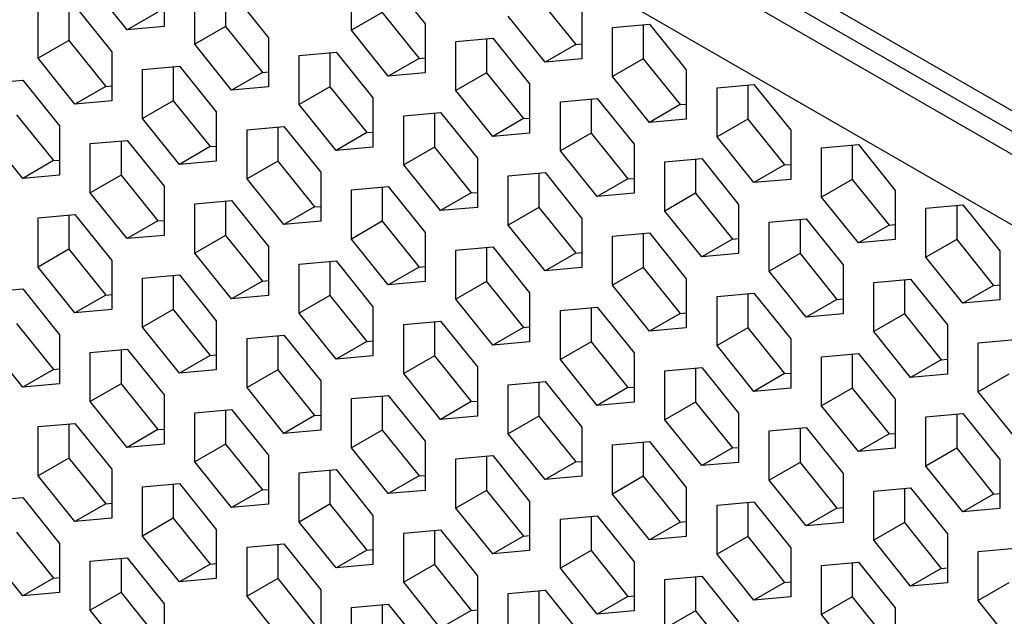
# Model space of a CAD drawing. Units: millimetres. Extents: x -1499 to 2041, y -640 to 158.
# Drawn here: x 1440 to 1463, y -124 to -110 of the extents above; entities that cross this region are included whole.
import ezdxf

# ---------------------------------------------------------------- set-up
doc = ezdxf.new("R2010")
doc.units = ezdxf.units.MM
doc.layers.add('02-Processor 2D', color=4, linetype='Continuous')

msp = doc.modelspace()

# ---------------------------------------------------------------- linework, layer by layer
at = {"layer": '02-Processor 2D', "color": 241}
for p, q in [((1421.577, -88.698), (1502.657, -135.505)), ((1502.688, -136.001), (1421.318, -89.027)), ((1421.099, -89.425), (1502.461, -136.394)), ((1502.046, -137.788), (1420.725, -90.842)), ((1443.194, -109.374), (1443.194, -110.505)), ((1447.507, -110.591), (1447.507, -109.459)), ((1448.355, -109.383), (1449.204, -110.439)), ((1442.345, -110.581), (1441.496, -109.525)), ((1443.901, -110.913), (1443.901, -109.782)), ((1444.608, -109.718), (1444.608, -110.505)), ((1444.749, -109.706), (1445.598, -110.761)), ((1451.82, -109.86), (1452.669, -110.916)), ((1440.294, -111.236), (1440.294, -110.104)), ((1441.002, -110.041), (1441.002, -110.827)), ((1441.143, -110.028), (1441.991, -111.084)), ((1452.81, -110.117), (1452.81, -111.248)), ((1443.052, -110.173), (1442.345, -110.581)), ((1448.214, -110.182), (1447.507, -110.591)), ((1448.214, -110.182), (1449.063, -111.238)), ((1451.962, -111.324), (1451.113, -110.268)), ((1443.194, -110.505), (1442.345, -110.581)), ((1444.608, -110.505), (1443.901, -110.913)), ((1444.608, -110.505), (1445.456, -111.561)), ((1448.355, -111.646), (1447.507, -110.591)), ((1449.204, -110.439), (1449.204, -111.57)), ((1453.517, -110.525), (1454.366, -110.449)), ((1453.517, -111.656), (1453.517, -110.525)), ((1454.224, -110.461), (1454.224, -111.248)), ((1454.366, -110.449), (1455.214, -111.504)), ((1445.598, -110.761), (1445.598, -111.893)), ((1449.911, -110.847), (1450.76, -110.771)), ((1450.618, -110.784), (1450.618, -111.57)), ((1450.76, -110.771), (1451.608, -111.827)), ((1441.002, -110.827), (1440.294, -111.236)), ((1441.002, -110.827), (1441.85, -111.883)), ((1444.749, -111.969), (1443.901, -110.913)), ((1449.911, -111.979), (1449.911, -110.847)), ((1452.669, -110.916), (1451.962, -111.324)), ((1452.669, -110.916), (1452.81, -110.903)), ((1441.143, -112.291), (1440.294, -111.236)), ((1441.991, -111.084), (1441.991, -112.215)), ((1446.305, -111.17), (1447.153, -111.094)), ((1446.305, -112.301), (1446.305, -111.17)), ((1447.012, -111.106), (1447.012, -111.893)), ((1447.153, -111.094), (1448.002, -112.149)), ((1449.063, -111.238), (1448.355, -111.646)), ((1449.063, -111.238), (1449.204, -111.225)), ((1452.81, -111.248), (1451.962, -111.324)), ((1454.224, -111.248), (1453.517, -111.656)), ((1454.224, -111.248), (1455.073, -112.303)), ((1442.699, -111.492), (1443.547, -111.416)), ((1442.699, -112.623), (1442.699, -111.492)), ((1443.406, -111.429), (1443.406, -112.215)), ((1443.547, -111.416), (1444.396, -112.472)), ((1445.456, -111.561), (1444.749, -111.969)), ((1445.456, -111.561), (1445.598, -111.548)), ((1449.204, -111.57), (1448.355, -111.646)), ((1450.618, -111.57), (1449.911, -111.979)), ((1450.618, -111.57), (1451.467, -112.626)), ((1454.366, -112.712), (1453.517, -111.656)), ((1455.214, -111.504), (1455.214, -112.636)), ((1439.092, -111.815), (1439.941, -111.739)), ((1439.941, -111.739), (1440.789, -112.794)), ((1441.85, -111.883), (1441.143, -112.291)), ((1441.85, -111.883), (1441.991, -111.87)), ((1445.598, -111.893), (1444.749, -111.969)), ((1447.012, -111.893), (1446.305, -112.301)), ((1447.012, -111.893), (1447.86, -112.948)), ((1451.608, -111.827), (1451.608, -112.958)), ((1455.921, -111.913), (1456.77, -111.837)), ((1455.921, -113.044), (1455.921, -111.913)), ((1456.629, -111.849), (1456.629, -112.636)), ((1456.77, -111.837), (1457.619, -112.892)), ((1448.002, -112.149), (1448.002, -113.281)), ((1450.76, -113.034), (1449.911, -111.979)), ((1452.315, -112.235), (1453.164, -112.159)), ((1453.022, -112.172), (1453.022, -112.958)), ((1453.164, -112.159), (1454.012, -113.215)), ((1441.991, -112.215), (1441.143, -112.291)), ((1443.406, -112.215), (1442.699, -112.623)), ((1443.406, -112.215), (1444.254, -113.271)), ((1447.153, -113.357), (1446.305, -112.301)), ((1452.315, -113.366), (1452.315, -112.235)), ((1455.073, -112.303), (1454.366, -112.712)), ((1455.073, -112.303), (1455.214, -112.291)), ((1439.799, -112.538), (1440.648, -113.593)), ((1443.547, -113.679), (1442.699, -112.623)), ((1444.396, -112.472), (1444.396, -113.603)), ((1448.709, -112.558), (1449.558, -112.482)), ((1448.709, -113.689), (1448.709, -112.558)), ((1449.416, -112.494), (1449.416, -113.281)), ((1449.558, -112.482), (1450.406, -113.537)), ((1451.467, -112.626), (1450.76, -113.034)), ((1451.467, -112.626), (1451.608, -112.613)), ((1440.789, -112.794), (1440.789, -113.926)), ((1445.103, -112.88), (1445.951, -112.804)), ((1445.81, -112.817), (1445.81, -113.603)), ((1445.951, -112.804), (1446.8, -113.86)), ((1455.214, -112.636), (1454.366, -112.712)), ((1456.629, -112.636), (1455.921, -113.044)), ((1456.629, -112.636), (1457.477, -113.691)), ((1439.941, -114.002), (1439.092, -112.946)), ((1445.103, -114.011), (1445.103, -112.88)), ((1447.86, -112.948), (1447.153, -113.357)), ((1447.86, -112.948), (1448.002, -112.936)), ((1451.608, -112.958), (1450.76, -113.034)), ((1453.022, -112.958), (1452.315, -113.366)), ((1453.022, -112.958), (1453.871, -114.014)), ((1456.77, -114.1), (1455.921, -113.044)), ((1457.619, -112.892), (1457.619, -114.024)), ((1441.496, -113.202), (1442.345, -113.127)), ((1441.496, -114.334), (1441.496, -113.202)), ((1442.204, -113.139), (1442.204, -113.926)), ((1442.345, -113.127), (1443.194, -114.182)), ((1444.254, -113.271), (1443.547, -113.679)), ((1444.254, -113.271), (1444.396, -113.258)), ((1448.002, -113.281), (1447.153, -113.357)), ((1449.416, -113.281), (1448.709, -113.689)), ((1449.416, -113.281), (1450.265, -114.336)), ((1454.012, -113.215), (1454.012, -114.346)), ((1458.326, -113.3), (1459.174, -113.225)), ((1458.326, -114.432), (1458.326, -113.3)), ((1459.033, -113.237), (1459.033, -114.024)), ((1459.174, -113.225), (1460.023, -114.28)), ((1450.406, -113.537), (1450.406, -114.669)), ((1453.164, -114.422), (1452.315, -113.366)), ((1440.648, -113.593), (1439.941, -114.002)), ((1440.648, -113.593), (1440.789, -113.581)), ((1444.396, -113.603), (1443.547, -113.679)), ((1445.81, -113.603), (1445.103, -114.011)), ((1445.81, -113.603), (1446.658, -114.659)), ((1449.558, -114.745), (1448.709, -113.689)), ((1454.719, -113.623), (1455.568, -113.547)), ((1454.719, -114.754), (1454.719, -113.623)), ((1455.426, -113.56), (1455.426, -114.346)), ((1455.568, -113.547), (1456.416, -114.603)), ((1457.477, -113.691), (1456.77, -114.1)), ((1457.477, -113.691), (1457.619, -113.679)), ((1440.789, -113.926), (1439.941, -114.002)), ((1442.204, -113.926), (1441.496, -114.334)), ((1442.204, -113.926), (1443.052, -114.981)), ((1446.8, -113.86), (1446.8, -114.991)), ((1451.113, -113.945), (1451.962, -113.87)), ((1451.113, -115.077), (1451.113, -113.945)), ((1451.82, -113.882), (1451.82, -114.669)), ((1451.962, -113.87), (1452.81, -114.925)), ((1443.194, -114.182), (1443.194, -115.314)), ((1445.951, -115.067), (1445.103, -114.011)), ((1447.507, -114.268), (1448.355, -114.192)), ((1448.214, -114.205), (1448.214, -114.991)), ((1448.355, -114.192), (1449.204, -115.248)), ((1453.871, -114.014), (1453.164, -114.422)), ((1453.871, -114.014), (1454.012, -114.001)), ((1457.619, -114.024), (1456.77, -114.1)), ((1459.033, -114.024), (1458.326, -114.432)), ((1459.033, -114.024), (1459.881, -115.079)), ((1442.345, -115.389), (1441.496, -114.334)), ((1447.507, -115.399), (1447.507, -114.268)), ((1450.265, -114.336), (1449.558, -114.745)), ((1450.265, -114.336), (1450.406, -114.324)), ((1454.012, -114.346), (1453.164, -114.422)), ((1455.426, -114.346), (1454.719, -114.754)), ((1455.426, -114.346), (1456.275, -115.402)), ((1459.174, -115.487), (1458.326, -114.432)), ((1460.023, -114.28), (1460.023, -115.412)), ((1443.901, -114.59), (1444.749, -114.514)), ((1443.901, -115.722), (1443.901, -114.59)), ((1444.608, -114.527), (1444.608, -115.314)), ((1444.749, -114.514), (1445.598, -115.57)), ((1446.658, -114.659), (1445.951, -115.067)), ((1446.658, -114.659), (1446.8, -114.646)), ((1450.406, -114.669), (1449.558, -114.745)), ((1451.82, -114.669), (1451.113, -115.077)), ((1451.82, -114.669), (1452.669, -115.724)), ((1456.416, -114.603), (1456.416, -115.734)), ((1460.73, -114.688), (1461.578, -114.613)), ((1461.437, -114.625), (1461.437, -115.412)), ((1461.578, -114.613), (1462.427, -115.668)), ((1440.294, -114.913), (1441.143, -114.837)), ((1441.002, -114.85), (1441.002, -115.636)), ((1441.143, -114.837), (1441.991, -115.892)), ((1455.568, -115.81), (1454.719, -114.754)), ((1460.73, -115.82), (1460.73, -114.688)), ((1440.294, -116.044), (1440.294, -114.913)), ((1443.052, -114.981), (1442.345, -115.389)), ((1443.052, -114.981), (1443.194, -114.969)), ((1446.8, -114.991), (1445.951, -115.067)), ((1448.214, -114.991), (1447.507, -115.399)), ((1448.214, -114.991), (1449.063, -116.047)), ((1451.962, -116.132), (1451.113, -115.077)), ((1452.81, -114.925), (1452.81, -116.057)), ((1457.124, -115.011), (1457.972, -114.935)), ((1457.124, -116.142), (1457.124, -115.011)), ((1457.831, -114.948), (1457.831, -115.734)), ((1457.972, -114.935), (1458.821, -115.991)), ((1459.881, -115.079), (1459.174, -115.487)), ((1459.881, -115.079), (1460.023, -115.067)), ((1443.194, -115.314), (1442.345, -115.389)), ((1444.608, -115.314), (1443.901, -115.722)), ((1444.608, -115.314), (1445.456, -116.369)), ((1449.204, -115.248), (1449.204, -116.379)), ((1453.517, -115.333), (1454.366, -115.257)), ((1453.517, -116.465), (1453.517, -115.333)), ((1454.224, -115.27), (1454.224, -116.057)), ((1454.366, -115.257), (1455.214, -116.313)), ((1445.598, -115.57), (1445.598, -116.701)), ((1448.355, -116.455), (1447.507, -115.399)), ((1449.911, -115.656), (1450.76, -115.58)), ((1450.76, -115.58), (1451.608, -116.635)), ((1456.275, -115.402), (1455.568, -115.81)), ((1456.275, -115.402), (1456.416, -115.389)), ((1460.023, -115.412), (1459.174, -115.487)), ((1461.437, -115.412), (1460.73, -115.82)), ((1461.437, -115.412), (1462.285, -116.467)), ((1441.002, -115.636), (1440.294, -116.044)), ((1441.002, -115.636), (1441.85, -116.692)), ((1444.749, -116.777), (1443.901, -115.722)), ((1449.911, -116.787), (1449.911, -115.656)), ((1450.618, -115.593), (1450.618, -116.379)), ((1452.669, -115.724), (1451.962, -116.132)), ((1452.669, -115.724), (1452.81, -115.712)), ((1456.416, -115.734), (1455.568, -115.81)), ((1457.831, -115.734), (1457.124, -116.142)), ((1457.831, -115.734), (1458.679, -116.79)), ((1462.427, -115.668), (1462.427, -116.8)), ((1441.991, -115.892), (1441.991, -117.024)), ((1446.305, -115.978), (1447.153, -115.902)), ((1446.305, -117.11), (1446.305, -115.978)), ((1447.012, -115.915), (1447.012, -116.701)), ((1447.153, -115.902), (1448.002, -116.958)), ((1458.821, -115.991), (1458.821, -117.122)), ((1461.578, -116.875), (1460.73, -115.82)), ((1441.143, -117.1), (1440.294, -116.044)), ((1442.699, -116.301), (1443.547, -116.225)), ((1443.406, -116.237), (1443.406, -117.024)), ((1443.547, -116.225), (1444.396, -117.28)), ((1449.063, -116.047), (1448.355, -116.455)), ((1449.063, -116.047), (1449.204, -116.034)), ((1452.81, -116.057), (1451.962, -116.132)), ((1454.224, -116.057), (1453.517, -116.465)), ((1454.224, -116.057), (1455.073, -117.112)), ((1457.972, -117.198), (1457.124, -116.142)), ((1442.699, -117.432), (1442.699, -116.301)), ((1445.456, -116.369), (1444.749, -116.777)), ((1445.456, -116.369), (1445.598, -116.356)), ((1449.204, -116.379), (1448.355, -116.455)), ((1450.618, -116.379), (1449.911, -116.787)), ((1450.618, -116.379), (1451.467, -117.435)), ((1454.366, -117.52), (1453.517, -116.465)), ((1455.214, -116.313), (1455.214, -117.444)), ((1459.528, -116.399), (1460.376, -116.323)), ((1459.528, -117.53), (1459.528, -116.399)), ((1460.235, -116.336), (1460.235, -117.122)), ((1460.376, -116.323), (1461.225, -117.378)), ((1462.285, -116.467), (1461.578, -116.875)), ((1462.285, -116.467), (1462.427, -116.455)), ((1439.092, -116.623), (1439.941, -116.547)), ((1439.941, -116.547), (1440.789, -117.603)), ((1441.85, -116.692), (1441.143, -117.1)), ((1441.85, -116.692), (1441.991, -116.679)), ((1445.598, -116.701), (1444.749, -116.777)), ((1447.012, -116.701), (1446.305, -117.11)), ((1447.012, -116.701), (1447.86, -117.757)), ((1451.608, -116.635), (1451.608, -117.767)), ((1455.921, -116.721), (1456.77, -116.645)), ((1456.629, -116.658), (1456.629, -117.444)), ((1456.77, -116.645), (1457.619, -117.701)), ((1450.76, -117.843), (1449.911, -116.787)), ((1455.921, -117.853), (1455.921, -116.721)), ((1458.679, -116.79), (1457.972, -117.198)), ((1458.679, -116.79), (1458.821, -116.777)), ((1462.427, -116.8), (1461.578, -116.875)), ((1441.991, -117.024), (1441.143, -117.1)), ((1443.406, -117.024), (1442.699, -117.432)), ((1443.406, -117.024), (1444.254, -118.079)), ((1447.153, -118.165), (1446.305, -117.11)), ((1448.002, -116.958), (1448.002, -118.089)), ((1452.315, -117.044), (1453.164, -116.968)), ((1452.315, -118.175), (1452.315, -117.044)), ((1453.022, -116.98), (1453.022, -117.767)), ((1453.164, -116.968), (1454.012, -118.023)), ((1455.073, -117.112), (1454.366, -117.52)), ((1455.073, -117.112), (1455.214, -117.099)), ((1458.821, -117.122), (1457.972, -117.198)), ((1460.235, -117.122), (1459.528, -117.53)), ((1460.235, -117.122), (1461.083, -118.178)), ((1439.799, -117.346), (1440.648, -118.402)), ((1444.396, -117.28), (1444.396, -118.412)), ((1448.709, -117.366), (1449.558, -117.29)), ((1448.709, -118.498), (1448.709, -117.366)), ((1449.416, -117.303), (1449.416, -118.089)), ((1449.558, -117.29), (1450.406, -118.346)), ((1461.225, -117.378), (1461.225, -118.51)), ((1440.789, -117.603), (1440.789, -118.734)), ((1443.547, -118.488), (1442.699, -117.432)), ((1445.103, -117.689), (1445.951, -117.613)), ((1445.951, -117.613), (1446.8, -118.668)), ((1451.467, -117.435), (1450.76, -117.843)), ((1451.467, -117.435), (1451.608, -117.422)), ((1455.214, -117.444), (1454.366, -117.52)), ((1456.629, -117.444), (1455.921, -117.853)), ((1456.629, -117.444), (1457.477, -118.5)), ((1460.376, -118.586), (1459.528, -117.53)), ((1439.941, -118.81), (1439.092, -117.755)), ((1445.103, -118.82), (1445.103, -117.689)), ((1445.81, -117.625), (1445.81, -118.412)), ((1447.86, -117.757), (1447.153, -118.165)), ((1447.86, -117.757), (1448.002, -117.744)), ((1451.608, -117.767), (1450.76, -117.843)), ((1453.022, -117.767), (1452.315, -118.175)), ((1453.022, -117.767), (1453.871, -118.822)), ((1457.619, -117.701), (1457.619, -118.832)), ((1461.932, -117.787), (1462.78, -117.711)), ((1461.932, -118.918), (1461.932, -117.787)), ((1441.496, -118.011), (1442.345, -117.935)), ((1441.496, -119.142), (1441.496, -118.011)), ((1442.204, -117.948), (1442.204, -118.734)), ((1442.345, -117.935), (1443.194, -118.991)), ((1444.254, -118.079), (1444.396, -118.067)), ((1454.012, -118.023), (1454.012, -119.155)), ((1456.77, -118.908), (1455.921, -117.853)), ((1458.326, -118.109), (1459.174, -118.033)), ((1459.033, -118.046), (1459.033, -118.832)), ((1459.174, -118.033), (1460.023, -119.089)), ((1444.254, -118.079), (1443.547, -118.488)), ((1448.002, -118.089), (1447.153, -118.165)), ((1449.416, -118.089), (1448.709, -118.498)), ((1449.416, -118.089), (1450.265, -119.145)), ((1453.164, -119.231), (1452.315, -118.175)), ((1458.326, -119.241), (1458.326, -118.109)), ((1461.083, -118.178), (1460.376, -118.586)), ((1461.083, -118.178), (1461.225, -118.165)), ((1440.648, -118.402), (1439.941, -118.81)), ((1440.648, -118.402), (1440.789, -118.389)), ((1444.396, -118.412), (1443.547, -118.488)), ((1445.81, -118.412), (1445.103, -118.82)), ((1445.81, -118.412), (1446.658, -119.467)), ((1449.558, -119.553), (1448.709, -118.498)), ((1450.406, -118.346), (1450.406, -119.477)), ((1454.719, -118.432), (1455.568, -118.356)), ((1454.719, -119.563), (1454.719, -118.432)), ((1455.426, -118.368), (1455.426, -119.155)), ((1455.568, -118.356), (1456.416, -119.411)), ((1457.477, -118.5), (1456.77, -118.908)), ((1457.477, -118.5), (1457.619, -118.487)), ((1461.225, -118.51), (1460.376, -118.586)), ((1462.639, -118.51), (1461.932, -118.918)), ((1440.789, -118.734), (1439.941, -118.81)), ((1442.204, -118.734), (1441.496, -119.142)), ((1442.204, -118.734), (1443.052, -119.79)), ((1446.8, -118.668), (1446.8, -119.8)), ((1451.113, -118.754), (1451.962, -118.678)), ((1451.82, -118.691), (1451.82, -119.477)), ((1451.962, -118.678), (1452.81, -119.734)), ((1445.951, -119.876), (1445.103, -118.82)), ((1451.113, -119.885), (1451.113, -118.754)), ((1453.871, -118.822), (1453.164, -119.231)), ((1453.871, -118.822), (1454.012, -118.81)), ((1457.619, -118.832), (1456.77, -118.908)), ((1459.033, -118.832), (1458.326, -119.241)), ((1459.033, -118.832), (1459.881, -119.888)), ((1462.78, -119.974), (1461.932, -118.918)), ((1442.345, -120.198), (1441.496, -119.142)), ((1443.194, -118.991), (1443.194, -120.122)), ((1447.507, -119.076), (1448.355, -119.001)), ((1447.507, -120.208), (1447.507, -119.076)), ((1448.214, -119.013), (1448.214, -119.8)), ((1448.355, -119.001), (1449.204, -120.056)), ((1450.265, -119.145), (1449.558, -119.553)), ((1450.265, -119.145), (1450.406, -119.132)), ((1454.012, -119.155), (1453.164, -119.231)), ((1455.426, -119.155), (1454.719, -119.563)), ((1455.426, -119.155), (1456.275, -120.21)), ((1460.023, -119.089), (1460.023, -120.22)), ((1443.901, -119.399), (1444.749, -119.323)), ((1443.901, -120.53), (1443.901, -119.399)), ((1444.608, -119.336), (1444.608, -120.122)), ((1444.749, -119.323), (1445.598, -120.379)), ((1456.416, -119.411), (1456.416, -120.543)), ((1459.174, -120.296), (1458.326, -119.241)), ((1460.73, -119.497), (1461.578, -119.421)), ((1461.578, -119.421), (1462.427, -120.477)), ((1440.294, -119.721), (1441.143, -119.645)), ((1441.002, -119.658), (1441.002, -120.445)), ((1441.143, -119.645), (1441.991, -120.701)), ((1446.658, -119.467), (1445.951, -119.876)), ((1446.658, -119.467), (1446.8, -119.455)), ((1450.406, -119.477), (1449.558, -119.553)), ((1451.82, -119.477), (1451.113, -119.885)), ((1451.82, -119.477), (1452.669, -120.533)), ((1455.568, -120.619), (1454.719, -119.563)), ((1460.73, -120.628), (1460.73, -119.497)), ((1461.437, -119.434), (1461.437, -120.22)), ((1440.294, -120.853), (1440.294, -119.721)), ((1443.052, -119.79), (1442.345, -120.198)), ((1443.052, -119.79), (1443.194, -119.777)), ((1446.8, -119.8), (1445.951, -119.876)), ((1448.214, -119.8), (1447.507, -120.208)), ((1448.214, -119.8), (1449.063, -120.855)), ((1451.962, -120.941), (1451.113, -119.885)), ((1452.81, -119.734), (1452.81, -120.865)), ((1457.124, -119.819), (1457.972, -119.744)), ((1457.124, -120.951), (1457.124, -119.819)), ((1457.831, -119.756), (1457.831, -120.543)), ((1457.972, -119.744), (1458.821, -120.799)), ((1459.881, -119.888), (1460.023, -119.875)), ((1449.204, -120.056), (1449.204, -121.188)), ((1453.517, -120.142), (1454.366, -120.066)), ((1454.224, -120.079), (1454.224, -120.865)), ((1454.366, -120.066), (1455.214, -121.122)), ((1459.881, -119.888), (1459.174, -120.296)), ((1443.194, -120.122), (1442.345, -120.198)), ((1444.608, -120.122), (1443.901, -120.53)), ((1444.608, -120.122), (1445.456, -121.178)), ((1448.355, -121.263), (1447.507, -120.208)), ((1453.517, -121.273), (1453.517, -120.142)), ((1456.275, -120.21), (1455.568, -120.619)), ((1456.275, -120.21), (1456.416, -120.198)), ((1460.023, -120.22), (1459.174, -120.296)), ((1461.437, -120.22), (1460.73, -120.628)), ((1461.437, -120.22), (1462.285, -121.276)), ((1441.002, -120.445), (1440.294, -120.853)), ((1441.002, -120.445), (1441.85, -121.5)), ((1444.749, -121.586), (1443.901, -120.53)), ((1445.598, -120.379), (1445.598, -121.51)), ((1449.911, -120.464), (1450.76, -120.388)), ((1449.911, -121.596), (1449.911, -120.464)), ((1450.618, -120.401), (1450.618, -121.188)), ((1450.76, -120.388), (1451.608, -121.444)), ((1452.669, -120.533), (1451.962, -120.941)), ((1452.669, -120.533), (1452.81, -120.52)), ((1456.416, -120.543), (1455.568, -120.619)), ((1457.831, -120.543), (1457.124, -120.951)), ((1457.831, -120.543), (1458.679, -121.598)), ((1462.427, -120.477), (1462.427, -121.608)), ((1441.991, -120.701), (1441.991, -121.832)), ((1446.305, -120.787), (1447.153, -120.711)), ((1446.305, -121.918), (1446.305, -120.787)), ((1447.012, -120.724), (1447.012, -121.51)), ((1447.153, -120.711), (1448.002, -121.766)), ((1461.578, -121.684), (1460.73, -120.628)), ((1441.143, -121.908), (1440.294, -120.853)), ((1449.063, -120.855), (1448.355, -121.263)), ((1449.063, -120.855), (1449.204, -120.843)), ((1452.81, -120.865), (1451.962, -120.941)), ((1454.224, -120.865), (1453.517, -121.273)), ((1454.224, -120.865), (1455.073, -121.921)), ((1457.972, -122.006), (1457.124, -120.951)), ((1458.821, -120.799), (1458.821, -121.931)), ((1442.699, -121.109), (1443.547, -121.033)), ((1442.699, -122.241), (1442.699, -121.109)), ((1443.406, -121.046), (1443.406, -121.832)), ((1443.547, -121.033), (1444.396, -122.089)), ((1445.456, -121.178), (1444.749, -121.586)), ((1445.456, -121.178), (1445.598, -121.165)), ((1449.204, -121.188), (1448.355, -121.263)), ((1450.618, -121.188), (1449.911, -121.596)), ((1450.618, -121.188), (1451.467, -122.243)), ((1455.214, -121.122), (1455.214, -122.253)), ((1459.528, -121.207), (1460.376, -121.131)), ((1459.528, -122.339), (1459.528, -121.207)), ((1460.235, -121.144), (1460.235, -121.931)), ((1460.376, -121.131), (1461.225, -122.187)), ((1439.092, -121.432), (1439.941, -121.356)), ((1439.941, -121.356), (1440.789, -122.411)), ((1451.608, -121.444), (1451.608, -122.575)), ((1454.366, -122.329), (1453.517, -121.273)), ((1455.921, -121.53), (1456.77, -121.454)), ((1456.629, -121.467), (1456.629, -122.253)), ((1456.77, -121.454), (1457.619, -122.509)), ((1462.285, -121.276), (1461.578, -121.684)), ((1462.285, -121.276), (1462.427, -121.263)), ((1441.85, -121.5), (1441.143, -121.908)), ((1441.85, -121.5), (1441.991, -121.487)), ((1445.598, -121.51), (1444.749, -121.586)), ((1447.012, -121.51), (1446.305, -121.918)), ((1447.012, -121.51), (1447.86, -122.566)), ((1450.76, -122.651), (1449.911, -121.596)), ((1455.921, -122.661), (1455.921, -121.53)), ((1458.679, -121.598), (1457.972, -122.006)), ((1458.679, -121.598), (1458.821, -121.586)), ((1462.427, -121.608), (1461.578, -121.684)), ((1441.991, -121.832), (1441.143, -121.908)), ((1443.406, -121.832), (1442.699, -122.241)), ((1443.406, -121.832), (1444.254, -122.888)), ((1447.153, -122.974), (1446.305, -121.918)), ((1448.002, -121.766), (1448.002, -122.898)), ((1452.315, -121.852), (1453.164, -121.776)), ((1452.315, -122.984), (1452.315, -121.852)), ((1453.022, -121.789), (1453.022, -122.575)), ((1453.164, -121.776), (1454.012, -122.832)), ((1455.073, -121.921), (1454.366, -122.329)), ((1455.073, -121.921), (1455.214, -121.908)), ((1444.396, -122.089), (1444.396, -123.22)), ((1448.709, -122.175), (1449.558, -122.099)), ((1449.416, -122.111), (1449.416, -122.898)), ((1449.558, -122.099), (1450.406, -123.154)), ((1458.821, -121.931), (1457.972, -122.006)), ((1460.235, -121.931), (1459.528, -122.339)), ((1460.235, -121.931), (1461.083, -122.986)), ((1439.799, -122.155), (1440.648, -123.21)), ((1443.547, -123.296), (1442.699, -122.241)), ((1448.709, -123.306), (1448.709, -122.175)), ((1451.467, -122.243), (1450.76, -122.651)), ((1451.467, -122.243), (1451.608, -122.23)), ((1455.214, -122.253), (1454.366, -122.329)), ((1456.629, -122.253), (1455.921, -122.661)), ((1456.629, -122.253), (1457.477, -123.309)), ((1460.376, -123.394), (1459.528, -122.339)), ((1461.225, -122.187), (1461.225, -123.318)), ((1439.941, -123.619), (1439.092, -122.563)), ((1440.789, -122.411), (1440.789, -123.543)), ((1445.103, -122.497), (1445.951, -122.421)), ((1445.103, -123.629), (1445.103, -122.497)), ((1445.81, -122.434), (1445.81, -123.22)), ((1445.951, -122.421), (1446.8, -123.477)), ((1447.86, -122.566), (1447.153, -122.974)), ((1447.86, -122.566), (1448.002, -122.553)), ((1451.608, -122.575), (1450.76, -122.651)), ((1453.022, -122.575), (1452.315, -122.984)), ((1453.022, -122.575), (1453.871, -123.631)), ((1457.619, -122.509), (1457.619, -123.641)), ((1461.932, -122.595), (1462.78, -122.519)), ((1461.932, -123.727), (1461.932, -122.595)), ((1441.496, -122.82), (1442.345, -122.744)), ((1441.496, -123.951), (1441.496, -122.82)), ((1442.204, -122.756), (1442.204, -123.543)), ((1442.345, -122.744), (1443.194, -123.799)), ((1454.012, -122.832), (1454.012, -123.963)), ((1456.77, -123.717), (1455.921, -122.661)), ((1444.254, -122.888), (1443.547, -123.296)), ((1444.254, -122.888), (1444.396, -122.875)), ((1448.002, -122.898), (1447.153, -122.974)), ((1449.416, -122.898), (1448.709, -123.306)), ((1449.416, -122.898), (1450.265, -123.953)), ((1453.164, -124.039), (1452.315, -122.984)), ((1458.326, -122.918), (1459.174, -122.842)), ((1458.326, -124.049), (1458.326, -122.918)), ((1459.033, -122.854), (1459.033, -123.641)), ((1459.174, -122.842), (1460.023, -123.897)), ((1461.083, -122.986), (1460.376, -123.394)), ((1461.083, -122.986), (1461.225, -122.973)), ((1440.648, -123.21), (1439.941, -123.619)), ((1440.648, -123.21), (1440.789, -123.198)), ((1444.396, -123.22), (1443.547, -123.296)), ((1445.81, -123.22), (1445.103, -123.629)), ((1445.81, -123.22), (1446.658, -124.276)), ((1450.406, -123.154), (1450.406, -124.286)), ((1454.719, -123.24), (1455.568, -123.164)), ((1454.719, -124.372), (1454.719, -123.24)), ((1455.426, -123.177), (1455.426, -123.963)), ((1455.568, -123.164), (1456.416, -124.22)), ((1446.8, -123.477), (1446.8, -124.608)), ((1449.558, -124.362), (1448.709, -123.306)), ((1451.113, -123.563), (1451.962, -123.487)), ((1451.82, -123.499), (1451.82, -124.286)), ((1451.962, -123.487), (1452.81, -124.542)), ((1457.477, -123.309), (1456.77, -123.717)), ((1457.477, -123.309), (1457.619, -123.296)), ((1461.225, -123.318), (1460.376, -123.394)), ((1462.639, -123.318), (1461.932, -123.727)), ((1440.789, -123.543), (1439.941, -123.619)), ((1442.204, -123.543), (1441.496, -123.951)), ((1442.204, -123.543), (1443.052, -124.598)), ((1445.951, -124.684), (1445.103, -123.629)), ((1451.113, -124.694), (1451.113, -123.563)), ((1453.871, -123.631), (1453.164, -124.039)), ((1453.871, -123.631), (1454.012, -123.618)), ((1457.619, -123.641), (1456.77, -123.717)), ((1459.033, -123.641), (1458.326, -124.049)), ((1459.033, -123.641), (1459.881, -124.696)), ((1462.78, -124.782), (1461.932, -123.727)), ((1442.345, -125.007), (1441.496, -123.951)), ((1443.194, -123.799), (1443.194, -124.931)), ((1447.507, -123.885), (1448.355, -123.809)), ((1447.507, -125.016), (1447.507, -123.885)), ((1448.214, -123.822), (1448.214, -124.608)), ((1448.355, -123.809), (1449.204, -124.865)), ((1450.265, -123.953), (1449.558, -124.362)), ((1450.265, -123.953), (1450.406, -123.941)), ((1454.012, -123.963), (1453.164, -124.039)), ((1455.426, -123.963), (1454.719, -124.372)), ((1455.426, -123.963), (1456.275, -125.019)), ((1460.023, -123.897), (1460.023, -125.029)), ((1459.174, -125.105), (1458.326, -124.049))]:
    msp.add_line(p, q, dxfattribs=at)

doc.saveas('drawing.dxf')
